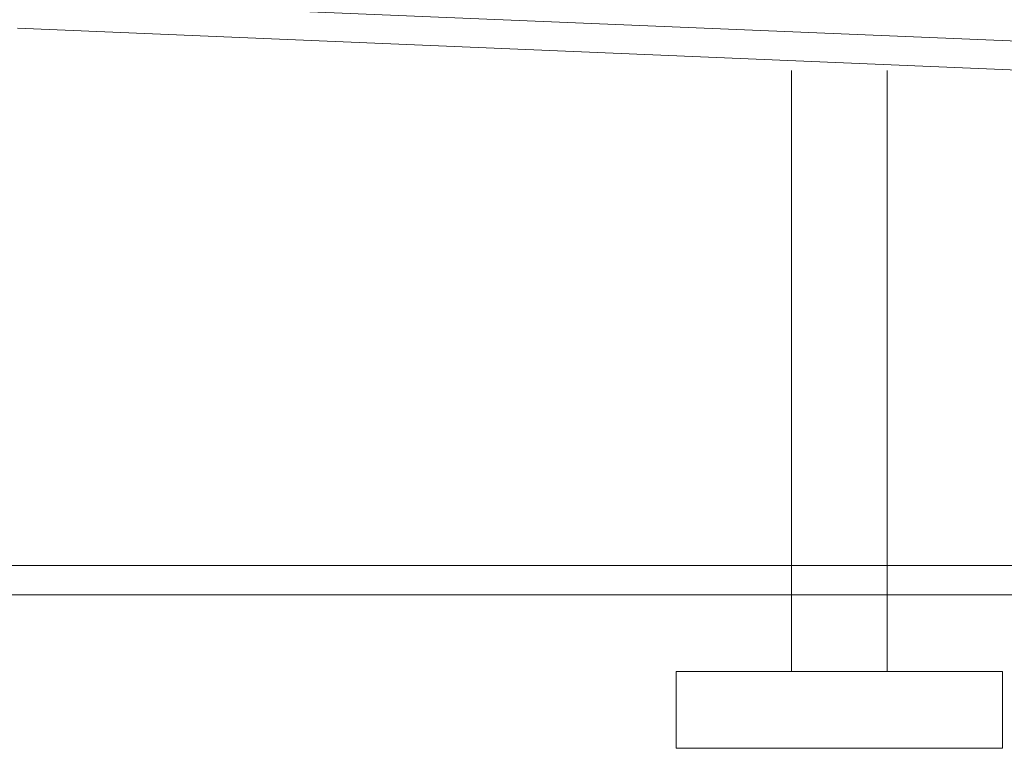
# Model space of a CAD drawing. Units: inches. Extents: x -1427 to 524, y -806 to 1404.
# Drawn here: x -439 to -237, y 443 to 593 of the extents above; entities that cross this region are included whole.
import ezdxf

# ---------------------------------------------------------------- set-up
doc = ezdxf.new("R2010")
doc.units = ezdxf.units.IN
doc.header["$LTSCALE"] = 48
doc.header["$MEASUREMENT"] = 0
doc.layers.add('X - Plan & Section', color=7, linetype='Continuous', lineweight=18)

# ---------------------------------------------------------------- blocks, each defined once
blk = doc.blocks.new('Group-6')
at = {"layer": 'X - Plan & Section', "linetype": 'Continuous', "transparency": 33554687}
blk.add_line((-286.87, -13.18), (-579.6, -0.99), dxfattribs=at)
at = {"layer": 'X - Plan & Section', "transparency": 33554687}
for p, q in [((-580.16, -6.87), (-287, -19.09)), ((-421.31, -138.76), (-421.31, -15.49)), ((-401.63, -138.76), (-401.63, -15.49)), ((193.99, -117.01), (-627.29, -117.01)), ((181.87, -123.01), (-627.58, -123.01)), ((-444.93, -138.76), (-378, -138.76)), ((-444.93, -138.76), (-444.93, -154.5)), ((-378, -138.76), (-378, -154.5)), ((-378, -154.5), (-444.93, -154.5))]:
    blk.add_line(p, q, dxfattribs=at)
blk = doc.blocks.new('Plan-sec-MF')
at = {"layer": 'X - Plan & Section', "color": 7, "transparency": 33554687}
blk.add_blockref('Group-6', (0, 0), dxfattribs=at)

msp = doc.modelspace()

# ---------------------------------------------------------------- block references
at = {"layer": 'X - Plan & Section', "color": 1, "true_color": 0xff0000, "transparency": 33554687}
msp.add_blockref('Plan-sec-MF', (140.95, 597.93), dxfattribs=at)

doc.saveas('drawing.dxf')
